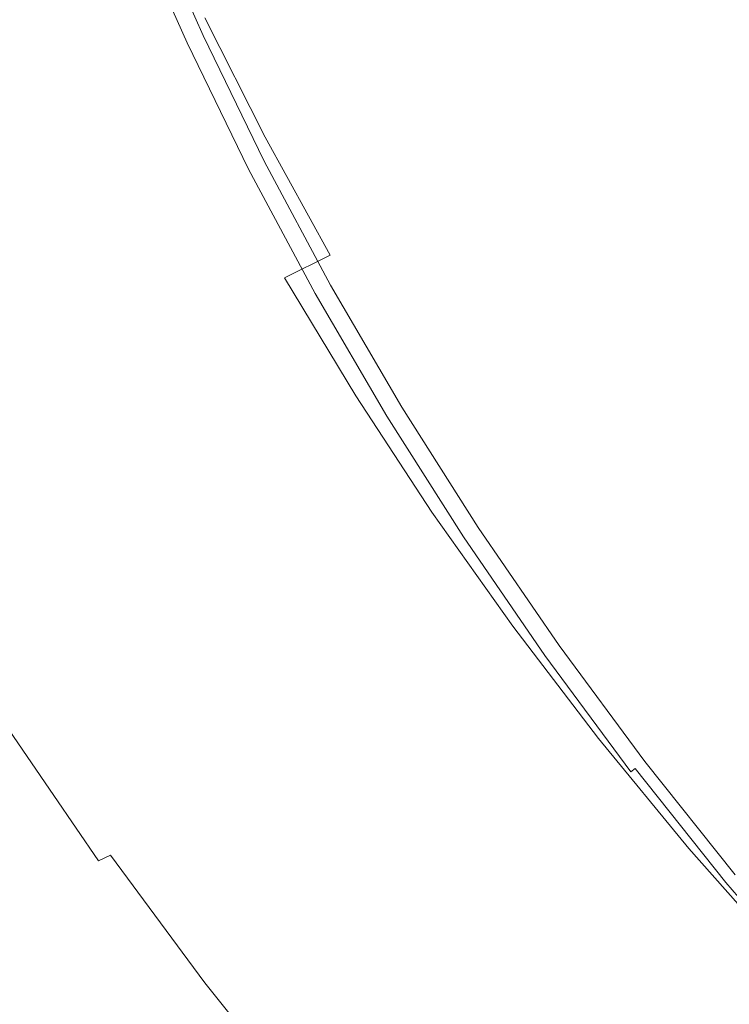
# Model space of a CAD drawing. Extents: x -262 to 262, y -425 to 0.
# Drawn here: x -220 to -188, y -320 to -276 of the extents above; entities that cross this region are included whole.
import ezdxf

# ---------------------------------------------------------------- set-up
doc = ezdxf.new("R2010")
doc.units = 0
doc.header["$LTSCALE"] = 500
doc.header["$MEASUREMENT"] = 0
doc.layers.add('CERAMIKA', color=253, linetype='Continuous')

msp = doc.modelspace()

# ---------------------------------------------------------------- linework, layer by layer
at = {"layer": 'CERAMIKA', "lineweight": 0}
for points, invisible_edges in [([(-197.29, -270.47, 39.97), (-200.641, -271.802, 40.142), (-198.158, -276.705, 40.142), (-194.861, -275.261, 39.97)], 15), ([(-213.885, -270.796, 43.676), (-216.013, -271.574, 46.222), (-213.537, -277.005, 46.222), (-211.443, -276.148, 43.676)], 15), ([(-214.335, -271.427, 1.833), (-211.838, -277.077, 1.833), (-212.013, -277.157, 1.06), (-214.513, -271.501, 1.06)], 15), ([(-214.335, -271.427, 1.833), (-214.202, -271.373, 3.51), (-211.707, -277.017, 3.51), (-211.838, -277.077, 1.833)], 15), ([(-214.202, -271.373, 3.51), (-214.11, -271.335, 6.514), (-211.617, -276.976, 6.514), (-211.707, -277.017, 3.51)], 15), ([(-214.054, -271.312, 11.269), (-211.562, -276.952, 11.269), (-211.617, -276.976, 6.514), (-214.11, -271.335, 6.514)], 15), ([(-214.027, -271.301, 17.336), (-211.536, -276.939, 17.336), (-211.562, -276.952, 11.269), (-214.054, -271.312, 11.269)], 15), ([(-214.027, -271.301, 17.336), (-214.017, -271.297, 24.277), (-211.526, -276.935, 24.277), (-211.536, -276.939, 17.336)], 15), ([(-214.017, -271.297, 24.277), (-214.017, -271.297, 31.657), (-211.526, -276.935, 31.657), (-211.526, -276.935, 24.277)], 13), ([(-217.74, -272.269, 49.882), (-215.236, -277.773, 49.881), (-213.537, -277.005, 46.222), (-216.013, -271.574, 46.222)], 15), ([(-215.491, -271.874, 0.337), (-212.977, -277.564, 0.337), (-213.788, -277.838, 0.196), (-216.312, -272.125, 0.196)], 15), ([(-215.491, -271.874, 0.337), (-215.015, -271.707, 0.525), (-212.508, -277.383, 0.525), (-212.977, -277.564, 0.337)], 15), ([(-215.015, -271.707, 0.525), (-214.738, -271.594, 0.765), (-212.235, -277.258, 0.765), (-212.508, -277.383, 0.525)], 13), ([(-214.513, -271.501, 1.06), (-212.013, -277.157, 1.06), (-212.235, -277.258, 0.765), (-214.738, -271.594, 0.765)], 15), ([(-200.641, -271.802, 40.142), (-203.552, -273.027, 40.476), (-201.018, -278.037, 40.476), (-198.158, -276.705, 40.142)], 15), ([(-219.209, -272.886, 54.686), (-216.678, -278.458, 54.686), (-215.236, -277.773, 49.881), (-217.74, -272.269, 49.882)], 15), ([(-216.312, -272.125, 0.196), (-213.788, -277.838, 0.196), (-215.085, -278.239, 0.098), (-217.626, -272.49, 0.098)], 15), ([(-188.21, -278.318, 39.908), (-183.067, -276.501, 39.902), (-185.567, -271.99, 39.902), (-190.781, -273.692, 39.908)], 15), ([(-219.578, -273.001, 0.039), (-217.626, -272.49, 0.098), (-215.085, -278.239, 0.098), (-217.015, -278.8, 0.039)], 15), ([(-222.122, -273.655, 0.01), (-219.578, -273.001, 0.039), (-217.015, -278.8, 0.039), (-219.532, -279.516, 0.01)], 15), ([(-219.209, -272.886, 54.686), (-220.558, -273.429, 60.668), (-218.003, -279.068, 60.667), (-216.678, -278.458, 54.686)], 15), ([(-206.374, -274.159, 41.028), (-203.792, -279.271, 41.027), (-201.018, -278.037, 40.476), (-203.552, -273.027, 40.476)], 15), ([(-222.122, -273.655, 0.01), (-219.532, -279.516, 0.01), (-222.589, -280.38, 0), (-225.213, -274.442, 0)], 15), ([(-220.558, -273.429, 60.668), (-221.929, -273.903, 67.857), (-219.352, -279.611, 67.857), (-218.003, -279.068, 60.667)], 15), ([(-223.461, -274.312, 76.288), (-220.862, -280.094, 76.288), (-219.352, -279.611, 67.857), (-221.929, -273.903, 67.857)], 15), ([(-192.226, -280, 39.97), (-188.21, -278.318, 39.908), (-190.781, -273.692, 39.908), (-194.861, -275.261, 39.97)], 15), ([(-209.029, -275.199, 42.02), (-206.403, -280.405, 42.02), (-203.792, -279.271, 41.027), (-206.374, -274.159, 41.028)], 15), ([(-209.029, -275.199, 42.02), (-211.443, -276.148, 43.676), (-208.776, -281.44, 43.676), (-206.403, -280.405, 42.02)], 15), ([(-192.226, -280, 39.97), (-194.861, -275.261, 39.97), (-198.158, -276.705, 40.142), (-195.463, -281.553, 40.142)], 15), ([(-211.443, -276.148, 43.676), (-213.537, -277.005, 46.222), (-210.833, -282.376, 46.222), (-208.776, -281.44, 43.676)], 7), ([(-195.463, -281.553, 40.142), (-198.158, -276.705, 40.142), (-201.018, -278.037, 40.476), (-198.269, -282.99, 40.476)], 15), ([(-185.438, -282.89, 39.908), (-180.37, -280.958, 39.902), (-183.067, -276.501, 39.902), (-188.21, -278.318, 39.908)], 15), ([(-215.236, -277.773, 49.881), (-212.501, -283.214, 49.881), (-210.833, -282.376, 46.222), (-213.537, -277.005, 46.222)], 15), ([(-211.838, -277.077, 1.833), (-209.115, -282.657, 1.833), (-209.286, -282.744, 1.06), (-212.013, -277.157, 1.06)], 15), ([(-211.838, -277.077, 1.833), (-211.707, -277.017, 3.51), (-208.986, -282.593, 3.51), (-209.115, -282.657, 1.833)], 15), ([(-211.707, -277.017, 3.51), (-211.617, -276.976, 6.514), (-208.898, -282.549, 6.514), (-208.986, -282.593, 3.51)], 15), ([(-211.562, -276.952, 11.269), (-208.844, -282.521, 11.269), (-208.898, -282.549, 6.514), (-211.617, -276.976, 6.514)], 15), ([(-211.536, -276.939, 17.336), (-208.817, -282.508, 17.336), (-208.844, -282.521, 11.269), (-211.562, -276.952, 11.269)], 15), ([(-211.536, -276.939, 17.336), (-211.526, -276.935, 24.277), (-208.809, -282.503, 24.277), (-208.817, -282.508, 17.336)], 15), ([(-211.526, -276.935, 24.277), (-211.526, -276.935, 31.657), (-208.809, -282.503, 31.657), (-208.809, -282.503, 24.277)], 13), ([(-211.033, -283.481, 0.196), (-212.313, -283.917, 0.098), (-213.788, -277.838, 0.196), (-212.977, -277.564, 0.337)], 15), ([(-212.977, -277.564, 0.337), (-212.508, -277.383, 0.525), (-209.771, -282.987, 0.525), (-210.233, -283.184, 0.337)], 15), ([(-211.033, -283.481, 0.196), (-212.977, -277.564, 0.337), (-210.233, -283.184, 0.337), (-211.033, -283.481, 0.196)], 15), ([(-212.508, -277.383, 0.525), (-212.235, -277.258, 0.765), (-209.505, -282.853, 0.765), (-209.771, -282.987, 0.525)], 13), ([(-212.013, -277.157, 1.06), (-209.286, -282.744, 1.06), (-209.505, -282.853, 0.765), (-212.235, -277.258, 0.765)], 15), ([(-216.678, -278.458, 54.686), (-213.914, -283.965, 54.685), (-212.501, -283.214, 49.881), (-215.236, -277.773, 49.881)], 15), ([(-215.085, -278.239, 0.098), (-213.788, -277.838, 0.196), (-212.313, -283.917, 0.098), (-215.085, -278.239, 0.098)], 15), ([(-217.015, -278.8, 0.039), (-215.085, -278.239, 0.098), (-212.313, -283.917, 0.098), (-214.221, -284.526, 0.039)], 15), ([(-200.992, -284.321, 41.027), (-198.269, -282.99, 40.476), (-201.018, -278.037, 40.476), (-203.792, -279.271, 41.027)], 15), ([(-189.386, -284.681, 39.97), (-185.438, -282.89, 39.908), (-188.21, -278.318, 39.908), (-192.226, -280, 39.97)], 15), ([(-219.532, -279.516, 0.01), (-217.015, -278.8, 0.039), (-214.221, -284.526, 0.039), (-216.707, -285.306, 0.01)], 15), ([(-216.678, -278.458, 54.686), (-218.003, -279.068, 60.667), (-215.214, -284.64, 60.666), (-213.914, -283.965, 54.685)], 15), ([(-218.003, -279.068, 60.667), (-219.352, -279.611, 67.857), (-216.539, -285.25, 67.856), (-215.214, -284.64, 60.666)], 15), ([(-203.556, -285.546, 42.019), (-200.992, -284.321, 41.027), (-203.792, -279.271, 41.027), (-206.403, -280.405, 42.02)], 15), ([(-219.532, -279.516, 0.01), (-216.707, -285.306, 0.01), (-219.726, -286.245, 0), (-222.589, -280.38, 0)], 15), ([(-220.862, -280.094, 76.288), (-218.026, -285.805, 76.287), (-216.539, -285.25, 67.856), (-219.352, -279.611, 67.857)], 15), ([(-222.481, -280.537, 85.533), (-219.623, -286.322, 85.532), (-218.026, -285.805, 76.287), (-220.862, -280.094, 76.288)], 15), ([(-189.386, -284.681, 39.97), (-192.226, -280, 39.97), (-195.463, -281.553, 40.142), (-192.561, -286.341, 40.142)], 15), ([(-222.481, -280.537, 85.533), (-224.155, -280.96, 95.163), (-221.275, -286.817, 95.162), (-219.623, -286.322, 85.532)], 15), ([(-203.556, -285.546, 42.019), (-206.403, -280.405, 42.02), (-208.776, -281.44, 43.676), (-205.885, -286.665, 43.675)], 15), ([(-205.885, -286.665, 43.675), (-208.776, -281.44, 43.676), (-210.833, -282.376, 46.222), (-207.905, -287.678, 46.221)], 6), ([(-192.561, -286.341, 40.142), (-195.463, -281.553, 40.142), (-198.269, -282.99, 40.476), (-195.308, -287.879, 40.476)], 15), ([(-209.537, -288.585, 49.88), (-207.905, -287.678, 46.221), (-210.833, -282.376, 46.222), (-212.501, -283.214, 49.881)], 15), ([(-206.335, -288.254, 1.06), (-206.549, -288.372, 0.765), (-209.505, -282.853, 0.765), (-209.286, -282.744, 1.06)], 15), ([(-206.167, -288.162, 1.833), (-206.335, -288.254, 1.06), (-209.286, -282.744, 1.06), (-209.115, -282.657, 1.833)], 15), ([(-206.167, -288.162, 1.833), (-209.115, -282.657, 1.833), (-208.986, -282.593, 3.51), (-206.042, -288.093, 3.51)], 15), ([(-206.042, -288.093, 3.51), (-208.986, -282.593, 3.51), (-208.898, -282.549, 6.514), (-205.954, -288.045, 6.514)], 15), ([(-205.902, -288.016, 11.269), (-205.954, -288.045, 6.514), (-208.898, -282.549, 6.514), (-208.844, -282.521, 11.269)], 15), ([(-205.875, -288.002, 17.336), (-205.902, -288.016, 11.269), (-208.844, -282.521, 11.269), (-208.817, -282.508, 17.336)], 15), ([(-205.875, -288.002, 17.336), (-208.817, -282.508, 17.336), (-208.809, -282.503, 24.277), (-205.866, -287.998, 24.277)], 15), ([(-205.866, -287.998, 24.277), (-208.809, -282.503, 24.277), (-208.809, -282.503, 31.657), (-205.866, -287.998, 31.657)], 11), ([(-210.922, -289.4, 54.684), (-209.537, -288.585, 49.88), (-212.501, -283.214, 49.881), (-213.914, -283.965, 54.685)], 15), ([(-207.265, -288.728, 0.337), (-208.052, -289.048, 0.196), (-211.033, -283.481, 0.196), (-210.233, -283.184, 0.337)], 15), ([(-207.265, -288.728, 0.337), (-210.233, -283.184, 0.337), (-209.771, -282.987, 0.525), (-206.811, -288.516, 0.525)], 15), ([(-206.811, -288.516, 0.525), (-209.771, -282.987, 0.525), (-209.505, -282.853, 0.765), (-206.549, -288.372, 0.765)], 11), ([(-197.977, -289.306, 41.027), (-195.308, -287.879, 40.476), (-198.269, -282.99, 40.476), (-200.992, -284.321, 41.027)], 15), ([(-189.386, -284.681, 39.97), (-186.343, -289.3, 39.97), (-182.468, -287.4, 39.908), (-185.438, -282.89, 39.908)], 15), ([(-208.052, -289.048, 0.196), (-209.315, -289.517, 0.098), (-212.313, -283.917, 0.098), (-211.033, -283.481, 0.196)], 15), ([(-210.922, -289.4, 54.684), (-213.914, -283.965, 54.685), (-215.214, -284.64, 60.666), (-212.195, -290.138, 60.665)], 15), ([(-211.195, -290.175, 0.039), (-214.221, -284.526, 0.039), (-212.313, -283.917, 0.098), (-209.315, -289.517, 0.098)], 15), ([(-213.648, -291.016, 0.01), (-216.707, -285.306, 0.01), (-214.221, -284.526, 0.039), (-211.195, -290.175, 0.039)], 15), ([(-200.49, -290.62, 42.019), (-197.977, -289.306, 41.027), (-200.992, -284.321, 41.027), (-203.556, -285.546, 42.019)], 15), ([(-212.195, -290.138, 60.665), (-215.214, -284.64, 60.666), (-216.539, -285.25, 67.856), (-213.494, -290.812, 67.855)], 15), ([(-189.386, -284.681, 39.97), (-192.561, -286.341, 40.142), (-189.451, -291.062, 40.141), (-186.343, -289.3, 39.97)], 15), ([(-213.648, -291.016, 0.01), (-216.628, -292.031, 0), (-219.726, -286.245, 0), (-216.707, -285.306, 0.01)], 15), ([(-214.957, -291.44, 76.286), (-213.494, -290.812, 67.855), (-216.539, -285.25, 67.856), (-218.026, -285.805, 76.287)], 15), ([(-216.529, -292.03, 85.531), (-214.957, -291.44, 76.286), (-218.026, -285.805, 76.287), (-219.623, -286.322, 85.532)], 15), ([(-200.49, -290.62, 42.019), (-203.556, -285.546, 42.019), (-205.885, -286.665, 43.675), (-202.774, -291.82, 43.674)], 15), ([(-216.628, -292.031, 0), (-220.088, -293.214, 0), (-223.233, -287.341, 0), (-219.726, -286.245, 0)], 15), ([(-216.529, -292.03, 85.531), (-219.623, -286.322, 85.532), (-221.275, -286.817, 95.162), (-218.157, -292.595, 95.162)], 15), ([(-202.774, -291.82, 43.674), (-205.885, -286.665, 43.675), (-207.905, -287.678, 46.221), (-204.753, -292.907, 46.22)], 11), ([(-192.561, -286.341, 40.142), (-195.308, -287.879, 40.476), (-192.138, -292.699, 40.475), (-189.451, -291.062, 40.141)], 15), ([(-218.157, -292.595, 95.162), (-221.275, -286.817, 95.162), (-222.928, -287.305, 104.753), (-219.786, -293.148, 104.753)], 15), ([(-206.35, -293.88, 49.878), (-204.753, -292.907, 46.22), (-207.905, -287.678, 46.221), (-209.537, -288.585, 49.88)], 15), ([(-202.875, -293.513, 3.51), (-206.042, -288.093, 3.51), (-205.954, -288.045, 6.514), (-202.79, -293.461, 6.514)], 15), ([(-202.738, -293.43, 11.269), (-202.79, -293.461, 6.514), (-205.954, -288.045, 6.514), (-205.902, -288.016, 11.269)], 15), ([(-202.713, -293.415, 17.336), (-202.738, -293.43, 11.269), (-205.902, -288.016, 11.269), (-205.875, -288.002, 17.336)], 15), ([(-202.713, -293.415, 17.336), (-205.875, -288.002, 17.336), (-205.866, -287.998, 24.277), (-202.704, -293.41, 24.277)], 15), ([(-202.704, -293.41, 24.277), (-205.866, -287.998, 24.277), (-205.866, -287.998, 31.657), (-202.704, -293.41, 31.657)], 11), ([(-197.977, -289.306, 41.027), (-194.749, -294.218, 41.026), (-192.138, -292.699, 40.475), (-195.308, -287.879, 40.476)], 15), ([(-203.629, -293.963, 0.525), (-206.811, -288.516, 0.525), (-206.549, -288.372, 0.765), (-203.372, -293.809, 0.765)], 15), ([(-203.163, -293.684, 1.06), (-203.372, -293.809, 0.765), (-206.549, -288.372, 0.765), (-206.335, -288.254, 1.06)], 13), ([(-202.999, -293.586, 1.833), (-203.163, -293.684, 1.06), (-206.335, -288.254, 1.06), (-206.167, -288.162, 1.833)], 15), ([(-202.999, -293.586, 1.833), (-206.167, -288.162, 1.833), (-206.042, -288.093, 3.51), (-202.875, -293.513, 3.51)], 15), ([(-207.704, -294.758, 54.682), (-206.35, -293.88, 49.878), (-209.537, -288.585, 49.88), (-210.922, -289.4, 54.684)], 15), ([(-204.075, -294.189, 0.337), (-204.849, -294.531, 0.196), (-208.052, -289.048, 0.196), (-207.265, -288.728, 0.337)], 15), ([(-204.075, -294.189, 0.337), (-207.265, -288.728, 0.337), (-206.811, -288.516, 0.525), (-203.629, -293.963, 0.525)], 15), ([(-204.849, -294.531, 0.196), (-206.092, -295.034, 0.098), (-209.315, -289.517, 0.098), (-208.052, -289.048, 0.196)], 15), ([(-200.49, -290.62, 42.019), (-197.21, -295.617, 42.018), (-194.749, -294.218, 41.026), (-197.977, -289.306, 41.027)], 15), ([(-186.343, -289.3, 39.97), (-189.451, -291.062, 40.141), (-186.137, -295.713, 40.141), (-183.098, -293.85, 39.969)], 15), ([(-207.704, -294.758, 54.682), (-210.922, -289.4, 54.684), (-212.195, -290.138, 60.665), (-208.949, -295.556, 60.663)], 15), ([(-207.945, -295.74, 0.039), (-211.195, -290.175, 0.039), (-209.315, -289.517, 0.098), (-206.092, -295.034, 0.098)], 15), ([(-210.361, -296.642, 0.01), (-213.648, -291.016, 0.01), (-211.195, -290.175, 0.039), (-207.945, -295.74, 0.039)], 15), ([(-208.949, -295.556, 60.663), (-212.195, -290.138, 60.665), (-213.494, -290.812, 67.855), (-210.221, -296.295, 67.853)], 15), ([(-200.49, -290.62, 42.019), (-202.774, -291.82, 43.674), (-199.446, -296.897, 43.673), (-197.21, -295.617, 42.018)], 15), ([(-210.361, -296.642, 0.01), (-213.298, -297.732, 0), (-216.628, -292.031, 0), (-213.648, -291.016, 0.01)], 15), ([(-211.657, -296.991, 76.285), (-210.221, -296.295, 67.853), (-213.494, -290.812, 67.855), (-214.957, -291.44, 76.286)], 15), ([(-189.451, -291.062, 40.141), (-192.138, -292.699, 40.475), (-188.76, -297.444, 40.475), (-186.137, -295.713, 40.141)], 15), ([(-213.203, -297.654, 85.53), (-211.657, -296.991, 76.285), (-214.957, -291.44, 76.286), (-216.529, -292.03, 85.531)], 15), ([(-202.774, -291.82, 43.674), (-204.753, -292.907, 46.22), (-201.382, -298.057, 46.218), (-199.446, -296.897, 43.673)], 15), ([(-213.298, -297.732, 0), (-216.708, -299.001, 0), (-220.088, -293.214, 0), (-216.628, -292.031, 0)], 15), ([(-213.203, -297.654, 85.53), (-216.529, -292.03, 85.531), (-218.157, -292.595, 95.162), (-214.806, -298.289, 95.161)], 15), ([(-214.806, -298.289, 95.161), (-218.157, -292.595, 95.162), (-219.786, -293.148, 104.753), (-216.41, -298.906, 104.752)], 15), ([(-194.749, -294.218, 41.026), (-191.313, -299.052, 41.025), (-188.76, -297.444, 40.475), (-192.138, -292.699, 40.475)], 15), ([(-220.547, -300.441, 0), (-223.984, -294.557, 0), (-220.088, -293.214, 0), (-216.708, -299.001, 0)], 15), ([(-217.965, -299.512, 113.875), (-216.41, -298.906, 104.752), (-219.786, -293.148, 104.753), (-221.366, -293.699, 113.876)], 15), ([(-206.35, -293.88, 49.878), (-202.942, -299.094, 49.877), (-201.382, -298.057, 46.218), (-204.753, -292.907, 46.22)], 11), ([(-219.394, -300.075, 122.165), (-217.965, -299.512, 113.875), (-221.366, -293.699, 113.876), (-222.817, -294.219, 122.165)], 15), ([(-203.163, -293.684, 1.06), (-199.774, -299.027, 1.06), (-199.978, -299.16, 0.765), (-203.372, -293.809, 0.765)], 15), ([(-202.999, -293.586, 1.833), (-199.613, -298.923, 1.833), (-199.774, -299.027, 1.06), (-203.163, -293.684, 1.06)], 15), ([(-202.999, -293.586, 1.833), (-202.875, -293.513, 3.51), (-199.493, -298.845, 3.51), (-199.613, -298.923, 1.833)], 15), ([(-202.875, -293.513, 3.51), (-202.79, -293.461, 6.514), (-199.409, -298.79, 6.514), (-199.493, -298.845, 3.51)], 15), ([(-202.738, -293.43, 11.269), (-199.359, -298.758, 11.269), (-199.409, -298.79, 6.514), (-202.79, -293.461, 6.514)], 15), ([(-202.713, -293.415, 17.336), (-199.333, -298.741, 17.336), (-199.359, -298.758, 11.269), (-202.738, -293.43, 11.269)], 15), ([(-202.713, -293.415, 17.336), (-202.704, -293.41, 24.277), (-199.325, -298.736, 24.277), (-199.333, -298.741, 17.336)], 15), ([(-202.704, -293.41, 24.277), (-202.704, -293.41, 31.657), (-199.325, -298.736, 31.657), (-199.325, -298.736, 24.277)], 13), ([(-207.704, -294.758, 54.682), (-204.263, -300.031, 54.68), (-202.942, -299.094, 49.877), (-206.35, -293.88, 49.878)], 15), ([(-204.075, -294.189, 0.337), (-203.629, -293.963, 0.525), (-200.23, -299.322, 0.525), (-200.666, -299.562, 0.337)], 15), ([(-203.629, -293.963, 0.525), (-203.372, -293.809, 0.765), (-199.978, -299.16, 0.765), (-200.23, -299.322, 0.525)], 13), ([(-219.394, -300.075, 122.165), (-222.817, -294.219, 122.165), (-224.066, -294.672, 129.257), (-220.624, -300.564, 129.257)], 15), ([(-206.092, -295.034, 0.098), (-204.849, -294.531, 0.196), (-202.648, -300.462, 0.098), (-206.092, -295.034, 0.098)], 15), ([(-201.427, -299.927, 0.196), (-202.648, -300.462, 0.098), (-204.849, -294.531, 0.196), (-204.075, -294.189, 0.337)], 15), ([(-201.427, -299.927, 0.196), (-204.075, -294.189, 0.337), (-200.666, -299.562, 0.337), (-201.427, -299.927, 0.196)], 15), ([(-197.21, -295.617, 42.018), (-193.718, -300.534, 42.017), (-191.313, -299.052, 41.025), (-194.749, -294.218, 41.026)], 15), ([(-207.704, -294.758, 54.682), (-208.949, -295.556, 60.663), (-205.478, -300.89, 60.661), (-204.263, -300.031, 54.68)], 15), ([(-207.945, -295.74, 0.039), (-206.092, -295.034, 0.098), (-202.648, -300.462, 0.098), (-204.472, -301.215, 0.039)], 15), ([(-210.361, -296.642, 0.01), (-207.945, -295.74, 0.039), (-204.472, -301.215, 0.039), (-206.85, -302.178, 0.01)], 15), ([(-208.949, -295.556, 60.663), (-210.221, -296.295, 67.853), (-206.723, -301.69, 67.851), (-205.478, -300.89, 60.661)], 15), ([(-197.21, -295.617, 42.018), (-199.446, -296.897, 43.673), (-195.903, -301.892, 43.672), (-193.718, -300.534, 42.017)], 15), ([(-182.621, -300.287, 40.14), (-186.137, -295.713, 40.141), (-188.76, -297.444, 40.475), (-185.179, -302.109, 40.474)], 15), ([(-211.657, -296.991, 76.285), (-208.131, -302.454, 76.283), (-206.723, -301.69, 67.851), (-210.221, -296.295, 67.853)], 15), ([(-210.361, -296.642, 0.01), (-206.85, -302.178, 0.01), (-209.739, -303.341, 0), (-213.298, -297.732, 0)], 15), ([(-213.203, -297.654, 85.53), (-209.649, -303.187, 85.529), (-208.131, -302.454, 76.283), (-211.657, -296.991, 76.285)], 15), ([(-199.446, -296.897, 43.673), (-201.382, -298.057, 46.218), (-197.794, -303.121, 46.217), (-195.903, -301.892, 43.672)], 13), ([(-213.203, -297.654, 85.53), (-214.806, -298.289, 95.161), (-211.224, -303.891, 95.16), (-209.649, -303.187, 85.529)], 15), ([(-187.667, -303.803, 41.024), (-185.179, -302.109, 40.474), (-188.76, -297.444, 40.475), (-191.313, -299.052, 41.025)], 15), ([(-213.298, -297.732, 0), (-209.739, -303.341, 0), (-213.095, -304.695, 0), (-216.708, -299.001, 0)], 15), ([(-202.942, -299.094, 49.877), (-199.316, -304.221, 49.875), (-197.794, -303.121, 46.217), (-201.382, -298.057, 46.218)], 15), ([(-214.806, -298.289, 95.161), (-216.41, -298.906, 104.752), (-212.803, -304.571, 104.752), (-211.224, -303.891, 95.16)], 15), ([(-217.965, -299.512, 113.875), (-214.331, -305.231, 113.875), (-212.803, -304.571, 104.752), (-216.41, -298.906, 104.752)], 15), ([(-199.613, -298.923, 1.833), (-196.013, -304.167, 1.833), (-196.171, -304.277, 1.06), (-199.774, -299.027, 1.06)], 15), ([(-199.613, -298.923, 1.833), (-199.493, -298.845, 3.51), (-195.896, -304.085, 3.51), (-196.013, -304.167, 1.833)], 15), ([(-199.493, -298.845, 3.51), (-199.409, -298.79, 6.514), (-195.814, -304.027, 6.514), (-195.896, -304.085, 3.51)], 15), ([(-199.359, -298.758, 11.269), (-195.765, -303.993, 11.269), (-195.814, -304.027, 6.514), (-199.409, -298.79, 6.514)], 15), ([(-199.333, -298.741, 17.336), (-195.74, -303.975, 17.336), (-195.765, -303.993, 11.269), (-199.359, -298.758, 11.269)], 15), ([(-199.333, -298.741, 17.336), (-199.325, -298.736, 24.277), (-195.732, -303.97, 24.277), (-195.74, -303.975, 17.336)], 15), ([(-199.325, -298.736, 24.277), (-199.325, -298.736, 31.657), (-195.732, -303.97, 31.657), (-195.732, -303.97, 24.277)], 13), ([(-220.547, -300.441, 0), (-216.708, -299.001, 0), (-213.095, -304.695, 0), (-216.872, -306.232, 0)], 15), ([(-204.263, -300.031, 54.68), (-200.603, -305.215, 54.678), (-199.316, -304.221, 49.875), (-202.942, -299.094, 49.877)], 15), ([(-200.666, -299.562, 0.337), (-200.23, -299.322, 0.525), (-196.615, -304.588, 0.525), (-197.043, -304.842, 0.337)], 15), ([(-200.23, -299.322, 0.525), (-199.978, -299.16, 0.765), (-196.37, -304.416, 0.765), (-196.615, -304.588, 0.525)], 13), ([(-199.774, -299.027, 1.06), (-196.171, -304.277, 1.06), (-196.37, -304.416, 0.765), (-199.978, -299.16, 0.765)], 15), ([(-190.015, -305.367, 42.016), (-187.667, -303.803, 41.024), (-191.313, -299.052, 41.025), (-193.718, -300.534, 42.017)], 15), ([(-219.394, -300.075, 122.165), (-215.737, -305.837, 122.165), (-214.331, -305.231, 113.875), (-217.965, -299.512, 113.875)], 15), ([(-197.788, -305.228, 0.196), (-198.988, -305.795, 0.098), (-201.427, -299.927, 0.196), (-200.666, -299.562, 0.337)], 15), ([(-197.788, -305.228, 0.196), (-200.666, -299.562, 0.337), (-197.043, -304.842, 0.337), (-197.788, -305.228, 0.196)], 15), ([(-219.394, -300.075, 122.165), (-220.624, -300.564, 129.257), (-216.946, -306.361, 129.256), (-215.737, -305.837, 122.165)], 15), ([(-204.263, -300.031, 54.68), (-205.478, -300.89, 60.661), (-201.787, -306.132, 60.658), (-200.603, -305.215, 54.678)], 15), ([(-202.648, -300.462, 0.098), (-201.427, -299.927, 0.196), (-198.988, -305.795, 0.098), (-202.648, -300.462, 0.098)], 15), ([(-224.447, -301.917, 0.01), (-220.547, -300.441, 0), (-216.872, -306.232, 0), (-220.71, -307.805, 0.01)], 15), ([(-220.624, -300.564, 129.257), (-221.579, -300.946, 134.785), (-217.885, -306.769, 134.784), (-216.946, -306.361, 129.256)], 15), ([(-204.472, -301.215, 0.039), (-202.648, -300.462, 0.098), (-198.988, -305.795, 0.098), (-200.779, -306.595, 0.039)], 15), ([(-190.015, -305.367, 42.016), (-193.718, -300.534, 42.017), (-195.903, -301.892, 43.672), (-192.148, -306.798, 43.671)], 15), ([(-222.187, -301.192, 138.382), (-218.482, -307.031, 138.382), (-217.885, -306.769, 134.784), (-221.579, -300.946, 134.785)], 15), ([(-205.478, -300.89, 60.661), (-206.723, -301.69, 67.851), (-203.003, -306.992, 67.848), (-201.787, -306.132, 60.658)], 15), ([(-223.031, -301.525, 146.478), (-223.308, -301.633, 147.13), (-219.585, -307.5, 147.13), (-219.313, -307.386, 146.478)], 15), ([(-223.031, -301.525, 146.478), (-219.313, -307.386, 146.478), (-219.216, -307.345, 145.84), (-222.933, -301.487, 145.84)], 15), ([(-222.933, -301.487, 145.84), (-219.216, -307.345, 145.84), (-219.202, -307.34, 145.197), (-222.918, -301.483, 145.197)], 15), ([(-222.894, -301.476, 144.528), (-222.918, -301.483, 145.197), (-219.202, -307.34, 145.197), (-219.178, -307.333, 144.528)], 15), ([(-222.86, -301.465, 143.838), (-222.894, -301.476, 144.528), (-219.178, -307.333, 144.528), (-219.145, -307.322, 143.838)], 15), ([(-222.86, -301.465, 143.838), (-219.145, -307.322, 143.838), (-219.101, -307.305, 143.136), (-222.815, -301.45, 143.136)], 15), ([(-222.815, -301.45, 143.136), (-219.101, -307.305, 143.136), (-219.045, -307.282, 142.428), (-222.76, -301.428, 142.428)], 15), ([(-222.692, -301.4, 141.722), (-222.76, -301.428, 142.428), (-219.045, -307.282, 142.428), (-218.98, -307.252, 141.722)], 15), ([(-222.53, -301.332, 140.535), (-222.692, -301.4, 141.722), (-218.98, -307.252, 141.722), (-218.82, -307.18, 140.534)], 15), ([(-222.53, -301.332, 140.535), (-218.82, -307.18, 140.534), (-218.482, -307.031, 138.382), (-222.187, -301.192, 138.382)], 15), ([(-206.85, -302.178, 0.01), (-204.472, -301.215, 0.039), (-200.779, -306.595, 0.039), (-203.116, -307.617, 0.01)], 15), ([(-223.308, -301.633, 147.13), (-223.856, -301.848, 147.817), (-220.124, -307.73, 147.817), (-219.585, -307.5, 147.13)], 13), ([(-208.131, -302.454, 76.283), (-204.382, -307.823, 76.28), (-203.003, -306.992, 67.848), (-206.723, -301.69, 67.851)], 15), ([(-192.148, -306.798, 43.671), (-195.903, -301.892, 43.672), (-197.794, -303.121, 46.217), (-193.992, -308.094, 46.215)], 11), ([(-206.85, -302.178, 0.01), (-203.116, -307.617, 0.01), (-205.957, -308.852, 0), (-209.739, -303.341, 0)], 15), ([(-209.649, -303.187, 85.529), (-205.871, -308.625, 85.527), (-204.382, -307.823, 76.28), (-208.131, -302.454, 76.283)], 15), ([(-209.649, -303.187, 85.529), (-211.224, -303.891, 95.16), (-207.417, -309.397, 95.159), (-205.871, -308.625, 85.527)], 15), ([(-195.475, -309.254, 49.872), (-193.992, -308.094, 46.215), (-197.794, -303.121, 46.217), (-199.316, -304.221, 49.875)], 15), ([(-209.739, -303.341, 0), (-205.957, -308.852, 0), (-209.254, -310.291, 0), (-213.095, -304.695, 0)], 15), ([(-211.224, -303.891, 95.16), (-212.803, -304.571, 104.752), (-208.967, -310.139, 104.751), (-207.417, -309.397, 95.159)], 15), ([(-192.204, -309.313, 1.833), (-192.357, -309.427, 1.06), (-196.171, -304.277, 1.06), (-196.013, -304.167, 1.833)], 15), ([(-192.204, -309.313, 1.833), (-196.013, -304.167, 1.833), (-195.896, -304.085, 3.51), (-192.089, -309.225, 3.51)], 15), ([(-192.089, -309.225, 3.51), (-195.896, -304.085, 3.51), (-195.814, -304.027, 6.514), (-192.01, -309.166, 6.514)], 15), ([(-191.962, -309.13, 11.269), (-192.01, -309.166, 6.514), (-195.814, -304.027, 6.514), (-195.765, -303.993, 11.269)], 15), ([(-191.938, -309.112, 17.336), (-191.962, -309.13, 11.269), (-195.765, -303.993, 11.269), (-195.74, -303.975, 17.336)], 15), ([(-191.938, -309.112, 17.336), (-195.74, -303.975, 17.336), (-195.732, -303.97, 24.277), (-191.93, -309.106, 24.277)], 15), ([(-191.93, -309.106, 24.277), (-195.732, -303.97, 24.277), (-195.732, -303.97, 31.657), (-191.93, -309.106, 31.657)], 11), ([(-186.108, -310.107, 42.015), (-183.82, -308.466, 41.023), (-187.667, -303.803, 41.024), (-190.015, -305.367, 42.016)], 15), ([(-214.331, -305.231, 113.875), (-210.469, -310.85, 113.875), (-208.967, -310.139, 104.751), (-212.803, -304.571, 104.752)], 15), ([(-196.728, -310.305, 54.675), (-195.475, -309.254, 49.872), (-199.316, -304.221, 49.875), (-200.603, -305.215, 54.678)], 15), ([(-193.208, -310.021, 0.337), (-197.043, -304.842, 0.337), (-196.615, -304.588, 0.525), (-192.791, -309.754, 0.525)], 15), ([(-192.791, -309.754, 0.525), (-196.615, -304.588, 0.525), (-196.37, -304.416, 0.765), (-192.551, -309.575, 0.765)], 15), ([(-192.357, -309.427, 1.06), (-192.551, -309.575, 0.765), (-196.37, -304.416, 0.765), (-196.171, -304.277, 1.06)], 13), ([(-216.872, -306.232, 0), (-213.095, -304.695, 0), (-209.254, -310.291, 0), (-212.967, -311.923, 0)], 15), ([(-193.208, -310.021, 0.337), (-193.937, -310.428, 0.196), (-197.788, -305.228, 0.196), (-197.043, -304.842, 0.337)], 15), ([(-215.737, -305.837, 122.165), (-211.848, -311.5, 122.165), (-210.469, -310.85, 113.875), (-214.331, -305.231, 113.875)], 15), ([(-196.728, -310.305, 54.675), (-200.603, -305.215, 54.678), (-201.787, -306.132, 60.658), (-197.881, -311.276, 60.655)], 15), ([(-193.937, -310.428, 0.196), (-195.115, -311.028, 0.098), (-198.988, -305.795, 0.098), (-197.788, -305.228, 0.196)], 15), ([(-186.108, -310.107, 42.015), (-190.015, -305.367, 42.016), (-192.148, -306.798, 43.671), (-188.186, -311.611, 43.669)], 15), ([(-215.737, -305.837, 122.165), (-216.946, -306.361, 129.256), (-213.036, -312.058, 129.256), (-211.848, -311.5, 122.165)], 15), ([(-200.779, -306.595, 0.039), (-198.988, -305.795, 0.098), (-196.872, -311.873, 0.039), (-199.166, -312.954, 0.01)], 15), ([(-195.115, -311.028, 0.098), (-196.872, -311.873, 0.039), (-198.988, -305.795, 0.098), (-195.115, -311.028, 0.098)], 15), ([(-220.71, -307.805, 0.01), (-216.872, -306.232, 0), (-212.967, -311.923, 0), (-216.738, -313.593, 0.01)], 15), ([(-216.946, -306.361, 129.256), (-217.885, -306.769, 134.784), (-213.958, -312.49, 134.784), (-213.036, -312.058, 129.256)], 15), ([(-197.881, -311.276, 60.655), (-201.787, -306.132, 60.658), (-203.003, -306.992, 67.848), (-199.065, -312.196, 67.845)], 15), ([(-218.482, -307.031, 138.382), (-214.545, -312.767, 138.382), (-213.958, -312.49, 134.784), (-217.885, -306.769, 134.784)], 15), ([(-200.779, -306.595, 0.039), (-199.166, -312.954, 0.01), (-203.116, -307.617, 0.01), (-200.779, -306.595, 0.039)], 15), ([(-188.186, -311.611, 43.669), (-192.148, -306.798, 43.671), (-193.992, -308.094, 46.215), (-189.982, -312.972, 46.213)], 11), ([(-218.98, -307.252, 141.722), (-219.045, -307.282, 142.428), (-215.097, -313.034, 142.428), (-215.032, -313.002, 141.722)], 15), ([(-218.82, -307.18, 140.534), (-218.98, -307.252, 141.722), (-215.032, -313.002, 141.722), (-214.875, -312.925, 140.534)], 15), ([(-218.82, -307.18, 140.534), (-214.875, -312.925, 140.534), (-214.545, -312.767, 138.382), (-218.482, -307.031, 138.382)], 15), ([(-200.414, -313.092, 76.278), (-199.065, -312.196, 67.845), (-203.003, -306.992, 67.848), (-204.382, -307.823, 76.28)], 15), ([(-219.585, -307.5, 147.13), (-220.124, -307.73, 147.817), (-216.157, -313.51, 147.817), (-215.627, -313.266, 147.13)], 15), ([(-219.313, -307.386, 146.478), (-219.585, -307.5, 147.13), (-215.627, -313.266, 147.13), (-215.359, -313.144, 146.478)], 15), ([(-219.313, -307.386, 146.478), (-215.359, -313.144, 146.478), (-215.264, -313.101, 145.84), (-219.216, -307.345, 145.84)], 15), ([(-219.216, -307.345, 145.84), (-215.264, -313.101, 145.84), (-215.25, -313.097, 145.197), (-219.202, -307.34, 145.197)], 15), ([(-219.178, -307.333, 144.528), (-219.202, -307.34, 145.197), (-215.25, -313.097, 145.197), (-215.228, -313.088, 144.528)], 15), ([(-219.145, -307.322, 143.838), (-219.178, -307.333, 144.528), (-215.228, -313.088, 144.528), (-215.194, -313.076, 143.838)], 15), ([(-219.145, -307.322, 143.838), (-215.194, -313.076, 143.838), (-215.151, -313.058, 143.136), (-219.101, -307.305, 143.136)], 15), ([(-219.101, -307.305, 143.136), (-215.151, -313.058, 143.136), (-215.097, -313.034, 142.428), (-219.045, -307.282, 142.428)], 15), ([(-199.166, -312.954, 0.01), (-201.953, -314.26, 0), (-205.957, -308.852, 0), (-203.116, -307.617, 0.01)], 15), ([(-220.71, -307.805, 0.01), (-216.738, -313.593, 0.01), (-220.215, -315.147, 0.039), (-224.249, -309.27, 0.039)], 15), ([(-222.204, -308.614, 149.249), (-218.199, -314.447, 149.249), (-217.04, -313.914, 148.562), (-221.023, -308.111, 148.562)], 15), ([(-221.023, -308.111, 148.562), (-217.04, -313.914, 148.562), (-216.157, -313.51, 147.817), (-220.124, -307.73, 147.817)], 11), ([(-201.872, -313.961, 85.525), (-200.414, -313.092, 76.278), (-204.382, -307.823, 76.28), (-205.871, -308.625, 85.527)], 15), ([(-191.424, -314.189, 49.87), (-189.982, -312.972, 46.213), (-193.992, -308.094, 46.215), (-195.475, -309.254, 49.872)], 15), ([(-222.204, -308.614, 149.249), (-223.588, -309.206, 149.766), (-221.043, -315.766, 150), (-219.559, -315.076, 149.766)], 15), ([(-218.199, -314.447, 149.249), (-222.204, -308.614, 149.249), (-219.559, -315.076, 149.766), (-218.199, -314.447, 149.249)], 15), ([(-201.953, -314.26, 0), (-205.189, -315.782, 0), (-209.254, -310.291, 0), (-205.957, -308.852, 0)], 15), ([(-201.872, -313.961, 85.525), (-205.871, -308.625, 85.527), (-207.417, -309.397, 95.159), (-203.387, -314.799, 95.158)], 15), ([(-203.387, -314.799, 95.158), (-207.417, -309.397, 95.159), (-208.967, -310.139, 104.751), (-204.908, -315.602, 104.75)], 15), ([(-192.64, -315.294, 54.672), (-191.424, -314.189, 49.87), (-195.475, -309.254, 49.872), (-196.728, -310.305, 54.675)], 15), ([(-188.337, -314.475, 1.06), (-188.526, -314.628, 0.765), (-192.551, -309.575, 0.765), (-192.357, -309.427, 1.06)], 3), ([(-188.189, -314.354, 1.833), (-188.337, -314.475, 1.06), (-192.357, -309.427, 1.06), (-192.204, -309.313, 1.833)], 15), ([(-188.189, -314.354, 1.833), (-192.204, -309.313, 1.833), (-192.089, -309.225, 3.51), (-188.077, -314.264, 3.51)], 15), ([(-188.077, -314.264, 3.51), (-192.089, -309.225, 3.51), (-192.01, -309.166, 6.514), (-188, -314.201, 6.514)], 15), ([(-187.953, -314.163, 11.269), (-188, -314.201, 6.514), (-192.01, -309.166, 6.514), (-191.962, -309.13, 11.269)], 15), ([(-187.93, -314.145, 17.336), (-187.953, -314.163, 11.269), (-191.962, -309.13, 11.269), (-191.938, -309.112, 17.336)], 15), ([(-187.93, -314.145, 17.336), (-191.938, -309.112, 17.336), (-191.93, -309.106, 24.277), (-187.922, -314.139, 24.277)], 15), ([(-187.922, -314.139, 24.277), (-191.93, -309.106, 24.277), (-191.93, -309.106, 31.657), (-187.922, -314.139, 31.657)], 11), ([(-189.166, -315.096, 0.337), (-193.208, -310.021, 0.337), (-192.791, -309.754, 0.525), (-188.759, -314.816, 0.525)], 15), ([(-188.759, -314.816, 0.525), (-192.791, -309.754, 0.525), (-192.551, -309.575, 0.765), (-188.526, -314.628, 0.765)], 15), ([(-208.832, -317.507, 0), (-212.967, -311.923, 0), (-209.254, -310.291, 0), (-205.189, -315.782, 0)], 15), ([(-206.38, -316.365, 113.874), (-204.908, -315.602, 104.75), (-208.967, -310.139, 104.751), (-210.469, -310.85, 113.875)], 15), ([(-192.64, -315.294, 54.672), (-196.728, -310.305, 54.675), (-197.881, -311.276, 60.655), (-193.761, -316.318, 60.652)], 15), ([(-189.166, -315.096, 0.337), (-189.88, -315.523, 0.196), (-193.937, -310.428, 0.196), (-193.208, -310.021, 0.337)], 15), ([(-189.88, -315.523, 0.196), (-191.032, -316.153, 0.098), (-195.115, -311.028, 0.098), (-193.937, -310.428, 0.196)], 15), ([(-207.733, -317.057, 122.164), (-206.38, -316.365, 113.874), (-210.469, -310.85, 113.875), (-211.848, -311.5, 122.165)], 15), ([(-196.872, -311.873, 0.039), (-195.115, -311.028, 0.098), (-192.754, -317.044, 0.039), (-195.001, -318.182, 0.01)], 15), ([(-191.032, -316.153, 0.098), (-192.754, -317.044, 0.039), (-195.115, -311.028, 0.098), (-191.032, -316.153, 0.098)], 15), ([(-207.733, -317.057, 122.164), (-211.848, -311.5, 122.165), (-213.036, -312.058, 129.256), (-208.898, -317.648, 129.256)], 15), ([(-193.761, -316.318, 60.652), (-197.881, -311.276, 60.655), (-199.065, -312.196, 67.845), (-194.915, -317.294, 67.841)], 15), ([(-188.186, -311.611, 43.669), (-189.982, -312.972, 46.213), (-185.766, -317.748, 46.211), (-184.019, -316.324, 43.667)], 13), ([(-212.533, -319.273, 0.01), (-216.738, -313.593, 0.01), (-212.967, -311.923, 0), (-208.832, -317.507, 0)], 15), ([(-208.898, -317.648, 129.256), (-213.036, -312.058, 129.256), (-213.958, -312.49, 134.784), (-209.802, -318.104, 134.783)], 15), ([(-196.872, -311.873, 0.039), (-195.001, -318.182, 0.01), (-199.166, -312.954, 0.01), (-196.872, -311.873, 0.039)], 15), ([(-210.377, -318.396, 138.381), (-209.802, -318.104, 134.783), (-213.958, -312.49, 134.784), (-214.545, -312.767, 138.382)], 15), ([(-196.23, -318.254, 76.275), (-194.915, -317.294, 67.841), (-199.065, -312.196, 67.845), (-200.414, -313.092, 76.278)], 15), ([(-210.701, -318.564, 140.534), (-214.875, -312.925, 140.534), (-215.032, -313.002, 141.722), (-210.854, -318.644, 141.721)], 15), ([(-210.701, -318.564, 140.534), (-210.377, -318.396, 138.381), (-214.545, -312.767, 138.382), (-214.875, -312.925, 140.534)], 15), ([(-211.439, -318.924, 147.13), (-215.627, -313.266, 147.13), (-216.157, -313.51, 147.817), (-211.958, -319.181, 147.817)], 12), ([(-211.176, -318.795, 146.478), (-215.359, -313.144, 146.478), (-215.627, -313.266, 147.13), (-211.439, -318.924, 147.13)], 15), ([(-211.176, -318.795, 146.478), (-211.083, -318.75, 145.84), (-215.264, -313.101, 145.84), (-215.359, -313.144, 146.478)], 15), ([(-211.083, -318.75, 145.84), (-211.069, -318.744, 145.197), (-215.25, -313.097, 145.197), (-215.264, -313.101, 145.84)], 15), ([(-211.046, -318.735, 144.528), (-215.228, -313.088, 144.528), (-215.25, -313.097, 145.197), (-211.069, -318.744, 145.197)], 15), ([(-211.013, -318.722, 143.838), (-215.194, -313.076, 143.838), (-215.228, -313.088, 144.528), (-211.046, -318.735, 144.528)], 15), ([(-211.013, -318.722, 143.838), (-210.97, -318.704, 143.136), (-215.151, -313.058, 143.136), (-215.194, -313.076, 143.838)], 15), ([(-210.97, -318.704, 143.136), (-210.917, -318.678, 142.428), (-215.097, -313.034, 142.428), (-215.151, -313.058, 143.136)], 15), ([(-210.854, -318.644, 141.721), (-215.032, -313.002, 141.722), (-215.097, -313.034, 142.428), (-210.917, -318.678, 142.428)], 15), ([(-195.001, -318.182, 0.01), (-197.733, -319.558, 0), (-201.953, -314.26, 0), (-199.166, -312.954, 0.01)], 15), ([(-197.657, -319.19, 85.523), (-196.23, -318.254, 76.275), (-200.414, -313.092, 76.278), (-201.872, -313.961, 85.525)], 15), ([(-191.424, -314.189, 49.87), (-187.166, -319.02, 49.867), (-185.766, -317.748, 46.211), (-189.982, -312.972, 46.213)], 15), ([(-212.533, -319.273, 0.01), (-215.943, -320.916, 0.039), (-220.215, -315.147, 0.039), (-216.738, -313.593, 0.01)], 15), ([(-213.961, -320.172, 149.249), (-212.824, -319.608, 148.562), (-216.157, -313.51, 147.817), (-217.04, -313.914, 148.562)], 15), ([(-216.157, -313.51, 147.817), (-212.824, -319.608, 148.562), (-211.958, -319.181, 147.817), (-216.157, -313.51, 147.817)], 15), ([(-218.199, -314.447, 149.249), (-213.961, -320.172, 149.249), (-217.04, -313.914, 148.562), (-218.199, -314.447, 149.249)], 15), ([(-197.657, -319.19, 85.523), (-201.872, -313.961, 85.525), (-203.387, -314.799, 95.158), (-199.14, -320.092, 95.156)], 15), ([(-192.64, -315.294, 54.672), (-188.346, -320.177, 54.669), (-187.166, -319.02, 49.867), (-191.424, -314.189, 49.87)], 15), ([(-213.961, -320.172, 149.249), (-218.199, -314.447, 149.249), (-219.559, -315.076, 149.766), (-215.294, -320.836, 149.766)], 15), ([(-197.733, -319.558, 0), (-200.904, -321.162, 0), (-205.189, -315.782, 0), (-201.953, -314.26, 0)], 15), ([(-188.759, -314.816, 0.525), (-188.526, -314.628, 0.765), (-184.299, -319.571, 0.765), (-184.525, -319.767, 0.525)], 15), ([(-188.337, -314.475, 1.06), (-184.116, -319.412, 1.06), (-184.299, -319.571, 0.765), (-188.526, -314.628, 0.765)], 14), ([(-188.189, -314.354, 1.833), (-183.971, -319.286, 1.833), (-184.116, -319.412, 1.06), (-188.337, -314.475, 1.06)], 15), ([(-188.189, -314.354, 1.833), (-188.077, -314.264, 3.51), (-183.864, -319.192, 3.51), (-183.971, -319.286, 1.833)], 15), ([(-215.294, -320.836, 149.766), (-219.559, -315.076, 149.766), (-221.043, -315.766, 150), (-216.749, -321.564, 150)], 15), ([(-199.14, -320.092, 95.156), (-203.387, -314.799, 95.158), (-204.908, -315.602, 104.75), (-200.628, -320.955, 104.75)], 15), ([(-185.62, -320.507, 0.196), (-186.745, -321.168, 0.098), (-189.88, -315.523, 0.196), (-189.166, -315.096, 0.337)], 15), ([(-189.166, -315.096, 0.337), (-188.759, -314.816, 0.525), (-184.525, -319.767, 0.525), (-184.923, -320.06, 0.337)], 15), ([(-185.62, -320.507, 0.196), (-189.166, -315.096, 0.337), (-184.923, -320.06, 0.337), (-185.62, -320.507, 0.196)], 15), ([(-215.943, -320.916, 0.039), (-218.715, -322.273, 0.098), (-223.04, -316.431, 0.098), (-220.215, -315.147, 0.039)], 15), ([(-192.64, -315.294, 54.672), (-193.761, -316.318, 60.652), (-189.433, -321.254, 60.648), (-188.346, -320.177, 54.669)], 15), ([(-191.032, -316.153, 0.098), (-189.88, -315.523, 0.196), (-186.745, -321.168, 0.098), (-191.032, -316.153, 0.098)], 15), ([(-218.25, -322.323, 149.836), (-216.749, -321.564, 150), (-221.043, -315.766, 150), (-222.573, -316.485, 149.836)], 15), ([(-204.474, -322.979, 0), (-208.832, -317.507, 0), (-205.189, -315.782, 0), (-200.904, -321.162, 0)], 15), ([(-202.071, -321.768, 113.874), (-200.628, -320.955, 104.75), (-204.908, -315.602, 104.75), (-206.38, -316.365, 113.874)], 15), ([(-203.395, -322.502, 122.164), (-202.071, -321.768, 113.874), (-206.38, -316.365, 113.874), (-207.733, -317.057, 122.164)], 15), ([(-193.761, -316.318, 60.652), (-194.915, -317.294, 67.841), (-190.554, -322.284, 67.838), (-189.433, -321.254, 60.648)], 15), ([(-192.754, -317.044, 0.039), (-191.032, -316.153, 0.098), (-186.745, -321.168, 0.098), (-188.429, -322.102, 0.039)], 15), ([(-219.687, -323.055, 148.994), (-218.25, -322.323, 149.836), (-222.573, -316.485, 149.836), (-224.04, -317.177, 148.994)], 15), ([(-218.715, -322.273, 0.098), (-220.501, -323.179, 0.196), (-223.04, -316.431, 0.098), (-218.715, -322.273, 0.098)], 15), ([(-203.395, -322.502, 122.164), (-207.733, -317.057, 122.164), (-208.898, -317.648, 129.256), (-204.535, -323.124, 129.255)], 15), ([(-196.23, -318.254, 76.275), (-191.838, -323.306, 76.271), (-190.554, -322.284, 67.838), (-194.915, -317.294, 67.841)], 15), ([(-195.001, -318.182, 0.01), (-192.754, -317.044, 0.039), (-188.429, -322.102, 0.039), (-190.629, -323.297, 0.01)], 15), ([(-208.1, -324.839, 0.01), (-212.533, -319.273, 0.01), (-208.832, -317.507, 0), (-204.474, -322.979, 0)], 15), ([(-204.535, -323.124, 129.255), (-208.898, -317.648, 129.256), (-209.802, -318.104, 134.783), (-205.421, -323.605, 134.783)], 15), ([(-205.983, -323.912, 138.381), (-205.421, -323.605, 134.783), (-209.802, -318.104, 134.783), (-210.377, -318.396, 138.381)], 15), ([(-206.3, -324.088, 140.533), (-210.701, -318.564, 140.534), (-210.854, -318.644, 141.721), (-206.451, -324.173, 141.721)], 15), ([(-206.3, -324.088, 140.533), (-205.983, -323.912, 138.381), (-210.377, -318.396, 138.381), (-210.701, -318.564, 140.534)], 15), ([(-195.001, -318.182, 0.01), (-190.629, -323.297, 0.01), (-193.302, -324.742, 0), (-197.733, -319.558, 0)], 15), ([(-197.657, -319.19, 85.523), (-193.23, -324.305, 85.519), (-191.838, -323.306, 76.271), (-196.23, -318.254, 76.275)], 15), ([(-207.023, -324.467, 147.13), (-211.439, -318.924, 147.13), (-211.958, -319.181, 147.817), (-207.532, -324.737, 147.817)], 15), ([(-206.766, -324.331, 146.478), (-211.176, -318.795, 146.478), (-211.439, -318.924, 147.13), (-207.023, -324.467, 147.13)], 11), ([(-206.766, -324.331, 146.478), (-206.675, -324.284, 145.84), (-211.083, -318.75, 145.84), (-211.176, -318.795, 146.478)], 15), ([(-206.675, -324.284, 145.84), (-206.661, -324.279, 145.197), (-211.069, -318.744, 145.197), (-211.083, -318.75, 145.84)], 15), ([(-206.639, -324.27, 144.528), (-211.046, -318.735, 144.528), (-211.069, -318.744, 145.197), (-206.661, -324.279, 145.197)], 15), ([(-206.606, -324.255, 143.838), (-211.013, -318.722, 143.838), (-211.046, -318.735, 144.528), (-206.639, -324.27, 144.528)], 15), ([(-206.606, -324.255, 143.838), (-206.565, -324.235, 143.136), (-210.97, -318.704, 143.136), (-211.013, -318.722, 143.838)], 15), ([(-206.565, -324.235, 143.136), (-206.513, -324.209, 142.427), (-210.917, -318.678, 142.428), (-210.97, -318.704, 143.136)], 15), ([(-206.451, -324.173, 141.721), (-210.854, -318.644, 141.721), (-210.917, -318.678, 142.428), (-206.513, -324.209, 142.427)], 15), ([(-188.346, -320.177, 54.669), (-183.849, -324.949, 54.665), (-182.706, -323.743, 49.864), (-187.166, -319.02, 49.867)], 13), ([(-208.1, -324.839, 0.01), (-211.441, -326.569, 0.039), (-215.943, -320.916, 0.039), (-212.533, -319.273, 0.01)], 15), ([(-209.493, -325.781, 149.249), (-208.38, -325.188, 148.562), (-211.958, -319.181, 147.817), (-212.824, -319.608, 148.562)], 15), ([(-211.958, -319.181, 147.817), (-208.38, -325.188, 148.562), (-207.532, -324.737, 147.817), (-211.958, -319.181, 147.817)], 15), ([(-197.657, -319.19, 85.523), (-199.14, -320.092, 95.156), (-194.679, -325.271, 95.154), (-193.23, -324.305, 85.519)], 15), ([(-213.961, -320.172, 149.249), (-209.493, -325.781, 149.249), (-212.824, -319.608, 148.562), (-213.961, -320.172, 149.249)], 15), ([(-197.733, -319.558, 0), (-193.302, -324.742, 0), (-196.405, -326.425, 0), (-200.904, -321.162, 0)], 15)]:
    msp.add_3dface(points, dxfattribs=dict(at, invisible_edges=invisible_edges))

doc.saveas('drawing.dxf')
